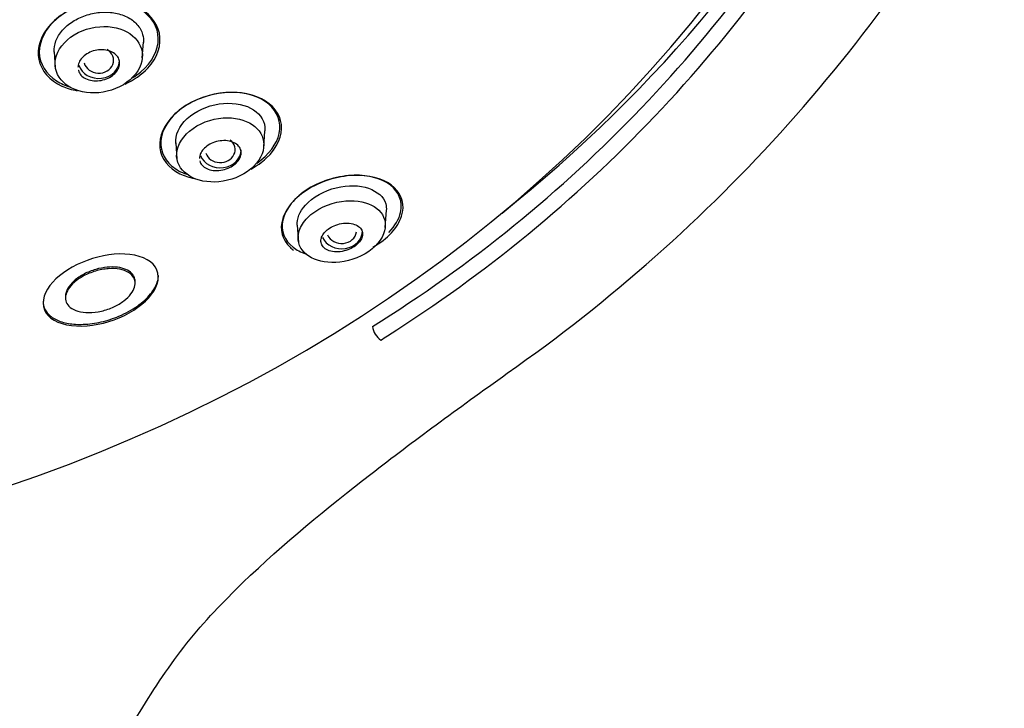
# Model space of a CAD drawing. Units: millimetres. Extents: x -18 to 783, y -18 to 1106.
# Drawn here: x 524 to 557, y 940 to 963 of the extents above; entities that cross this region are included whole.
import ezdxf

# ---------------------------------------------------------------- set-up
doc = ezdxf.new("R2010")
doc.units = ezdxf.units.MM
for name, color, linetype in [('$DDT_AUDIT_GENERATED_(2BD)', 7, 'Continuous'), ('$DDT_AUDIT_GENERATED_(92B)', 7, 'Continuous'), ('$DDT_AUDIT_GENERATED_(C2B)', 7, 'Continuous'), ('Default', 7, 'Continuous')]:
    doc.layers.add(name, color=color, linetype=linetype)

# ---------------------------------------------------------------- blocks, each defined once
blk = doc.blocks.new('SE')
at = {"layer": '$DDT_AUDIT_GENERATED_(2BD)', "color": 7, "linetype": 'Continuous'}
for p, q in [((527.546, 954.551), (527.546, 954.606)), ((528.326, 954.76), (528.326, 954.816)), ((524.452, 953.946), (524.452, 953.891)), ((525.206, 954.113), (525.206, 954.059))]:
    blk.add_line(p, q, dxfattribs=at)
blk.add_ellipse((504.92, 988.542), major_axis=(50.555, 0), ratio=0.866025, start_param=4.754789, end_param=6.221694, dxfattribs=at)
for points, knots in [([(528.361, 962.946), (528.283, 963.327), (527.999, 963.647), (527.169, 964.029), (526.62, 964.086), (525.549, 963.874), (525.03, 963.6), (524.369, 962.88), (524.231, 962.444), (524.386, 961.686), (524.673, 961.361), (525.24, 961.102), (525.412, 961.05), (525.596, 961.018)], [0, 0, 0, 0, 0.125, 0.125, 0.25, 0.25, 0.375, 0.375, 0.5, 0.5, 0.625, 0.625, 0.671579, 0.671579, 0.671579, 0.671579]), ([(527.744, 963.731), (527.382, 963.962), (526.88, 964.069), (525.828, 963.969), (525.289, 963.753), (524.532, 963.113), (524.319, 962.695), (524.331, 961.92), (524.548, 961.573), (525.042, 961.26), (525.198, 961.191), (525.368, 961.141)], [0, 0, 0, 0, 0.125, 0.125, 0.25, 0.25, 0.375, 0.375, 0.5, 0.5, 0.5471646, 0.5471646, 0.5471646, 0.5471646]), ([(527.459, 961.449), (527.558, 961.51), (527.652, 961.577), (528.119, 961.971), (528.33, 962.389), (528.319, 963.152), (528.107, 963.5), (527.744, 963.731)], [0.7219025, 0.7219025, 0.7219025, 0.7219025, 0.75, 0.75, 0.875, 0.875, 1, 1, 1, 1]), ([(527.206, 961.237), (527.503, 961.374), (527.77, 961.559), (528.302, 962.136), (528.439, 962.565), (528.361, 962.946)], [0.7999078, 0.7999078, 0.7999078, 0.7999078, 0.875, 0.875, 1, 1, 1, 1]), ([(531.789, 960.748), (531.402, 960.941), (530.884, 961.01), (529.799, 960.834), (529.251, 960.58), (528.516, 959.893), (528.336, 959.47), (528.418, 958.731), (528.667, 958.419), (529.195, 958.158), (529.361, 958.103), (529.54, 958.068)], [0, 0, 0, 0, 0.125, 0.125, 0.25, 0.25, 0.375, 0.375, 0.5, 0.5, 0.5474529, 0.5474529, 0.5474529, 0.5474529]), ([(532.037, 960.562), (531.743, 960.813), (531.3, 960.959), (530.275, 960.962), (529.707, 960.808), (528.816, 960.248), (528.509, 959.852), (528.35, 959.09), (528.486, 958.736), (528.913, 958.371), (529.083, 958.277), (529.277, 958.21)], [0, 0, 0, 0, 0.125, 0.125, 0.25, 0.25, 0.375, 0.375, 0.5, 0.5, 0.5581895, 0.5581895, 0.5581895, 0.5581895]), ([(531.445, 958.388), (531.634, 958.491), (531.807, 958.612), (532.322, 959.093), (532.5, 959.515), (532.42, 960.243), (532.176, 960.555), (531.789, 960.748)], [0.7009198, 0.7009198, 0.7009198, 0.7009198, 0.75, 0.75, 0.875, 0.875, 1, 1, 1, 1]), ([(531.641, 958.587), (532.038, 958.862), (532.31, 959.231), (532.463, 959.958), (532.331, 960.31), (532.037, 960.562)], [0.7586816, 0.7586816, 0.7586816, 0.7586816, 0.875, 0.875, 1, 1, 1, 1]), ([(535.534, 955.762), (536.029, 956.038), (536.382, 956.433), (536.619, 957.177), (536.516, 957.522), (535.988, 958.012), (535.566, 958.162), (534.555, 958.185), (533.965, 958.048), (532.987, 957.506), (532.626, 957.108), (532.385, 956.35), (532.491, 956.003), (532.789, 955.727), (532.826, 955.697), (532.866, 955.668)], [0, 0, 0, 0, 0.125, 0.125, 0.25, 0.25, 0.375, 0.375, 0.5, 0.5, 0.625, 0.625, 0.75, 0.75, 0.7661786, 0.7661786, 0.7661786, 0.7661786]), ([(536.125, 957.84), (535.839, 958.064), (535.411, 958.189), (534.395, 958.166), (533.822, 958.006), (532.902, 957.435), (532.59, 957.039), (532.431, 956.309), (532.567, 955.983), (532.969, 955.668), (533.112, 955.593), (533.274, 955.538)], [0, 0, 0, 0, 0.125, 0.125, 0.25, 0.25, 0.375, 0.375, 0.5, 0.5, 0.5514974, 0.5514974, 0.5514974, 0.5514974]), ([(536.073, 956.259), (536.279, 956.474), (536.417, 956.71), (536.545, 957.292), (536.411, 957.615), (536.125, 957.84)], [0.798111, 0.798111, 0.798111, 0.798111, 0.875, 0.875, 1, 1, 1, 1]), ([(528.155, 955.187), (528.377, 954.95), (528.373, 954.614), (527.988, 953.981), (527.622, 953.686), (526.743, 953.258), (526.227, 953.124), (525.274, 953.105), (524.842, 953.228), (524.402, 953.701), (524.405, 954.037), (524.792, 954.67), (525.157, 954.962), (526.035, 955.39), (526.549, 955.524), (527.502, 955.545), (527.933, 955.424), (528.155, 955.187)], [0, 0, 0, 0, 0.125, 0.125, 0.25, 0.25, 0.375, 0.375, 0.5, 0.5, 0.625, 0.625, 0.75, 0.75, 0.875, 0.875, 1, 1, 1, 1]), ([(527.436, 954.824), (527.488, 954.769), (527.522, 954.705), (527.537, 954.636), (527.552, 954.568), (527.548, 954.495), (527.526, 954.421), (527.504, 954.344), (527.462, 954.266), (527.405, 954.191), (527.343, 954.11), (527.263, 954.032), (527.17, 953.962), (527.071, 953.886), (526.954, 953.816), (526.83, 953.759), (526.699, 953.699), (526.557, 953.65), (526.414, 953.617), (526.271, 953.584), (526.124, 953.566), (525.985, 953.566), (525.855, 953.566), (525.729, 953.582), (525.62, 953.614), (525.521, 953.643), (525.433, 953.686), (525.367, 953.739), (525.304, 953.789), (525.258, 953.85), (525.232, 953.916), (525.207, 953.98), (525.2, 954.051), (525.211, 954.124), (525.222, 954.198), (525.253, 954.276), (525.3, 954.351), (525.35, 954.431), (525.419, 954.51), (525.501, 954.582), (525.59, 954.661), (525.697, 954.733), (525.813, 954.796), (525.936, 954.862), (526.072, 954.918), (526.212, 954.959), (526.353, 955.001), (526.502, 955.029), (526.644, 955.039), (526.78, 955.049), (526.915, 955.043), (527.034, 955.02), (527.144, 954.998), (527.244, 954.962), (527.323, 954.914), (527.367, 954.887), (527.405, 954.857), (527.436, 954.824)], [0, 0, 0, 0, 0.047773, 0.047773, 0.047773, 0.09545, 0.09545, 0.09545, 0.145077, 0.145077, 0.145077, 0.198501, 0.198501, 0.198501, 0.256132, 0.256132, 0.256132, 0.316657, 0.316657, 0.316657, 0.377058, 0.377058, 0.377058, 0.433991, 0.433991, 0.433991, 0.486, 0.486, 0.486, 0.534318, 0.534318, 0.534318, 0.581573, 0.581573, 0.581573, 0.630351, 0.630351, 0.630351, 0.682547, 0.682547, 0.682547, 0.738967, 0.738967, 0.738967, 0.798835, 0.798835, 0.798835, 0.859576, 0.859576, 0.859576, 0.91775, 0.91775, 0.91775, 0.97117, 0.97117, 0.97117, 1, 1, 1, 1]), ([(527.436, 954.879), (527.385, 954.934), (527.314, 954.981), (527.232, 955.016), (527.149, 955.051), (527.053, 955.075), (526.95, 955.088), (526.842, 955.101), (526.725, 955.102), (526.607, 955.091), (526.48, 955.079), (526.349, 955.054), (526.223, 955.017), (526.087, 954.978), (525.955, 954.925), (525.834, 954.862), (525.709, 954.797), (525.593, 954.719), (525.498, 954.634), (525.404, 954.551), (525.327, 954.459), (525.277, 954.367), (525.231, 954.282), (525.206, 954.194), (525.206, 954.112)], [0, 0, 0, 0, 0.047933, 0.047933, 0.047933, 0.0957599, 0.0957599, 0.0957599, 0.1457169, 0.1457169, 0.1457169, 0.1995531, 0.1995531, 0.1995531, 0.2575172, 0.2575172, 0.2575172, 0.3181269, 0.3181269, 0.3181269, 0.378289, 0.378289, 0.378289, 0.4334392, 0.4334392, 0.4334392, 0.4334392]), ([(527.546, 954.608), (527.546, 954.665), (527.534, 954.721), (527.51, 954.772), (527.492, 954.81), (527.467, 954.846), (527.436, 954.879)], [0.93334455, 0.93334455, 0.93334455, 0.93334455, 0.97166927, 0.97166927, 0.97166927, 1, 1, 1, 1]), ([(524.452, 953.944), (524.452, 953.859), (524.469, 953.777), (524.502, 953.701), (524.524, 953.649), (524.555, 953.6), (524.592, 953.554), (524.664, 953.466), (524.765, 953.389), (524.887, 953.329), (524.947, 953.3), (525.013, 953.274), (525.082, 953.253), (525.152, 953.231), (525.226, 953.214), (525.303, 953.201), (525.458, 953.174), (525.628, 953.165), (525.801, 953.172), (525.9, 953.175), (526.001, 953.185), (526.102, 953.198), (526.204, 953.212), (526.306, 953.231), (526.407, 953.254), (526.61, 953.301), (526.813, 953.367), (527.003, 953.446), (527.115, 953.493), (527.223, 953.546), (527.326, 953.602), (527.43, 953.659), (527.528, 953.72), (527.62, 953.785), (527.71, 953.848), (527.794, 953.915), (527.87, 953.985), (527.942, 954.051), (528.008, 954.121), (528.066, 954.191), (528.12, 954.258), (528.167, 954.327), (528.205, 954.396), (528.242, 954.461), (528.271, 954.527), (528.291, 954.593), (528.31, 954.655), (528.322, 954.717), (528.325, 954.777), (528.326, 954.79), (528.326, 954.803), (528.326, 954.816)], [0.4358133, 0.4358133, 0.4358133, 0.4358133, 0.470514, 0.470514, 0.470514, 0.4937373, 0.4937373, 0.4937373, 0.539085, 0.539085, 0.539085, 0.5614142, 0.5614142, 0.5614142, 0.5837343, 0.5837343, 0.5837343, 0.6290884, 0.6290884, 0.6290884, 0.6549388, 0.6549388, 0.6549388, 0.6807772, 0.6807772, 0.6807772, 0.7332341, 0.7332341, 0.7332341, 0.763929, 0.763929, 0.763929, 0.7946268, 0.7946268, 0.7946268, 0.8246973, 0.8246973, 0.8246973, 0.8534028, 0.8534028, 0.8534028, 0.8805673, 0.8805673, 0.8805673, 0.9062201, 0.9062201, 0.9062201, 0.9305464, 0.9305464, 0.9305464, 0.9358271, 0.9358271, 0.9358271, 0.9358271])]:
    blk.add_open_spline(points, degree=3, knots=knots, dxfattribs=at)
at = {"layer": '$DDT_AUDIT_GENERATED_(92B)', "color": 7, "linetype": 'Continuous'}
for p, q in [((527.786, 962.117), (527.823, 962.642)), ((524.827, 962.318), (524.863, 961.794)), ((531.866, 959.124), (531.905, 959.675)), ((528.908, 959.267), (528.947, 958.717)), ((535.946, 956.419), (535.987, 957.002)), ((532.99, 956.502), (533.031, 955.919))]:
    blk.add_line(p, q, dxfattribs=at)
for centre, major_axis, ratio, start_param, end_param in [((526.323, 962.039), (-0.5, 0.004), 0.866328, 0.218407, 4.130499), ((526.325, 962.037), (0.7, 0), 0.866025, 3.408624, 6.283185), ((530.403, 959.037), (-0.501, 0.008), 0.866666, 0.300193, 4.002228), ((530.407, 959.033), (0.7, 0), 0.866025, 3.457139, 6.283185), ((534.488, 956.316), (0.7, 0), 0.866025, 3.519095, 6.283185), ((534.482, 956.323), (-0.502, 0.014), 0.867068, 0.379825, 3.058644)]:
    blk.add_ellipse(centre, major_axis=major_axis, ratio=ratio, start_param=start_param, end_param=end_param, dxfattribs=at)
for points, knots in [([(524.827, 962.315), (524.818, 962.436), (524.837, 962.563), (524.884, 962.687), (524.93, 962.811), (525.006, 962.935), (525.104, 963.048), (525.199, 963.156), (525.319, 963.258), (525.452, 963.342), (525.582, 963.425), (525.729, 963.494), (525.881, 963.545), (526.033, 963.596), (526.194, 963.63), (526.352, 963.645), (526.514, 963.66), (526.677, 963.655), (526.828, 963.631), (526.986, 963.607), (527.136, 963.561), (527.265, 963.498), (527.4, 963.432), (527.517, 963.346), (527.607, 963.246), (527.699, 963.144), (527.765, 963.026), (527.798, 962.9), (527.821, 962.816), (527.829, 962.728), (527.823, 962.639)], [0, 0, 0, 0, 0.0529902, 0.0529902, 0.0529902, 0.1061145, 0.1061145, 0.1061145, 0.1571571, 0.1571571, 0.1571571, 0.2069725, 0.2069725, 0.2069725, 0.2570016, 0.2570016, 0.2570016, 0.3087862, 0.3087862, 0.3087862, 0.3631773, 0.3631773, 0.3631773, 0.4200057, 0.4200057, 0.4200057, 0.4781507, 0.4781507, 0.4781507, 0.5166241, 0.5166241, 0.5166241, 0.5166241]), ([(527.769, 962.005), (527.834, 962.298), (527.744, 962.579), (527.337, 962.999), (527.013, 963.141), (526.269, 963.196), (525.84, 963.103), (525.161, 962.692), (524.93, 962.383), (524.815, 961.787), (524.919, 961.504), (525.347, 961.095), (525.676, 960.965), (526.41, 960.925), (526.821, 961.019), (527.48, 961.42), (527.703, 961.712), (527.769, 962.005)], [0, 0, 0, 0, 0.125, 0.125, 0.25, 0.25, 0.375, 0.375, 0.5, 0.5, 0.625, 0.625, 0.75, 0.75, 0.875, 0.875, 1, 1, 1, 1]), ([(525.636, 961.707), (525.637, 961.704), (525.638, 961.7), (525.638, 961.697), (525.654, 961.641), (525.683, 961.588), (525.724, 961.542), (525.765, 961.495), (525.819, 961.454), (525.882, 961.423), (525.946, 961.391), (526.021, 961.368), (526.1, 961.357), (526.178, 961.346), (526.262, 961.345), (526.345, 961.356), (526.425, 961.366), (526.507, 961.387), (526.582, 961.417), (526.653, 961.445), (526.722, 961.483), (526.78, 961.526), (526.837, 961.569), (526.887, 961.617), (526.925, 961.668), (526.963, 961.72), (526.991, 961.775), (527.008, 961.829), (527.024, 961.885), (527.029, 961.943), (527.021, 961.997), (527.014, 962.053), (526.993, 962.107), (526.96, 962.156), (526.926, 962.206), (526.879, 962.251), (526.823, 962.288), (526.765, 962.325), (526.696, 962.354), (526.621, 962.372), (526.546, 962.39), (526.463, 962.397), (526.38, 962.394), (526.299, 962.39), (526.216, 962.375), (526.137, 962.351), (526.062, 962.327), (525.989, 962.294), (525.925, 962.254), (525.863, 962.216), (525.807, 962.17), (525.763, 962.121), (525.718, 962.072), (525.683, 962.018), (525.66, 961.964), (525.648, 961.934), (525.638, 961.904), (525.632, 961.874)], [0.0519099, 0.0519099, 0.0519099, 0.0519099, 0.0552533, 0.0552533, 0.0552533, 0.1103865, 0.1103865, 0.1103865, 0.167362, 0.167362, 0.167362, 0.2253454, 0.2253454, 0.2253454, 0.2823619, 0.2823619, 0.2823619, 0.3368231, 0.3368231, 0.3368231, 0.3884612, 0.3884612, 0.3884612, 0.4383587, 0.4383587, 0.4383587, 0.4882148, 0.4882148, 0.4882148, 0.5396028, 0.5396028, 0.5396028, 0.5934922, 0.5934922, 0.5934922, 0.6499141, 0.6499141, 0.6499141, 0.7077958, 0.7077958, 0.7077958, 0.765255, 0.765255, 0.765255, 0.8205127, 0.8205127, 0.8205127, 0.8729163, 0.8729163, 0.8729163, 0.9232075, 0.9232075, 0.9232075, 0.9729415, 0.9729415, 0.9729415, 1, 1, 1, 1]), ([(528.91, 959.249), (528.884, 959.521), (529.02, 959.829), (529.566, 960.329), (529.97, 960.512), (530.769, 960.633), (531.149, 960.576), (531.702, 960.29), (531.879, 960.058), (531.907, 959.752), (531.907, 959.712), (531.904, 959.671)], [0, 0, 0, 0, 0.125, 0.125, 0.25, 0.25, 0.375, 0.375, 0.5, 0.5, 0.5183037, 0.5183037, 0.5183037, 0.5183037]), ([(531.844, 959), (531.987, 959.567), (531.516, 960.045), (530.422, 960.13), (529.98, 960.043), (529.262, 959.629), (529.016, 959.312), (528.896, 958.728), (529, 958.465), (529.412, 958.088), (529.726, 957.969), (530.443, 957.936), (530.858, 958.027), (531.537, 958.424), (531.773, 958.716), (531.844, 959)], [0, 0, 0, 0, 0.25, 0.25, 0.375, 0.375, 0.5, 0.5, 0.625, 0.625, 0.75, 0.75, 0.875, 0.875, 1, 1, 1, 1]), ([(529.717, 958.662), (529.73, 958.608), (529.757, 958.558), (529.795, 958.515), (529.835, 958.469), (529.889, 958.43), (529.951, 958.401), (530.016, 958.37), (530.092, 958.349), (530.173, 958.34), (530.253, 958.331), (530.34, 958.332), (530.426, 958.346), (530.507, 958.358), (530.59, 958.381), (530.667, 958.413), (530.738, 958.443), (530.805, 958.481), (530.864, 958.524), (530.919, 958.565), (530.967, 958.612), (531.005, 958.66), (531.042, 958.709), (531.07, 958.761), (531.087, 958.811), (531.104, 958.865), (531.11, 958.918), (531.104, 958.968), (531.099, 959.022), (531.08, 959.074), (531.049, 959.119), (531.017, 959.168), (530.971, 959.211), (530.916, 959.245), (530.858, 959.281), (530.787, 959.308), (530.71, 959.324), (530.634, 959.34), (530.549, 959.345), (530.462, 959.339), (530.38, 959.332), (530.295, 959.315), (530.214, 959.288), (530.139, 959.263), (530.067, 959.229), (530.002, 959.188), (529.942, 959.15), (529.888, 959.105), (529.844, 959.058), (529.801, 959.011), (529.767, 958.96), (529.744, 958.91), (529.733, 958.884), (529.724, 958.859), (529.718, 958.834)], [0.0557528, 0.0557528, 0.0557528, 0.0557528, 0.1113168, 0.1113168, 0.1113168, 0.1699217, 0.1699217, 0.1699217, 0.2303314, 0.2303314, 0.2303314, 0.289397, 0.289397, 0.289397, 0.3444341, 0.3444341, 0.3444341, 0.3950122, 0.3950122, 0.3950122, 0.4429366, 0.4429366, 0.4429366, 0.4908101, 0.4908101, 0.4908101, 0.5409183, 0.5409183, 0.5409183, 0.5947256, 0.5947256, 0.5947256, 0.6524462, 0.6524462, 0.6524462, 0.7126244, 0.7126244, 0.7126244, 0.7723298, 0.7723298, 0.7723298, 0.8285886, 0.8285886, 0.8285886, 0.8803148, 0.8803148, 0.8803148, 0.9287925, 0.9287925, 0.9287925, 0.9764711, 0.9764711, 0.9764711, 1, 1, 1, 1]), ([(532.991, 956.497), (532.975, 956.713), (533.067, 956.956), (533.509, 957.442), (533.902, 957.661), (535.111, 957.96), (535.833, 957.69), (535.984, 957.148), (535.991, 957.075), (535.985, 956.998)], [0.0201544, 0.0201544, 0.0201544, 0.0201544, 0.125, 0.125, 0.25, 0.25, 0.5, 0.5, 0.5361953, 0.5361953, 0.5361953, 0.5361953]), ([(535.926, 956.31), (536.062, 956.853), (535.627, 957.275), (534.55, 957.344), (534.097, 957.258), (533.526, 956.931), (533.36, 956.792), (533.127, 956.499), (533.058, 956.347), (532.982, 955.922), (533.096, 955.686), (533.503, 955.354), (533.804, 955.255), (534.506, 955.241), (534.925, 955.336), (535.617, 955.74), (535.858, 956.039), (535.926, 956.31)], [0, 0, 0, 0, 0.25, 0.25, 0.375, 0.375, 0.4375, 0.4375, 0.5, 0.5, 0.625, 0.625, 0.75, 0.75, 0.875, 0.875, 1, 1, 1, 1]), ([(533.795, 956.041), (533.783, 955.983), (533.787, 955.927), (533.804, 955.876), (533.821, 955.826), (533.852, 955.781), (533.894, 955.742), (533.939, 955.701), (533.998, 955.668), (534.066, 955.644), (534.136, 955.62), (534.218, 955.606), (534.306, 955.605), (534.389, 955.603), (534.481, 955.613), (534.57, 955.635), (534.65, 955.655), (534.732, 955.684), (534.806, 955.722), (534.872, 955.755), (534.934, 955.796), (534.986, 955.84), (535.035, 955.881), (535.077, 955.927), (535.109, 955.973), (535.141, 956.02), (535.164, 956.068), (535.177, 956.115), (535.19, 956.165), (535.192, 956.215), (535.183, 956.261), (535.173, 956.311), (535.15, 956.358), (535.116, 956.399), (535.079, 956.443), (535.027, 956.481), (534.966, 956.509), (534.902, 956.539), (534.825, 956.559), (534.742, 956.567), (534.66, 956.575), (534.57, 956.572), (534.479, 956.556), (534.396, 956.542), (534.311, 956.517), (534.231, 956.483), (534.161, 956.453), (534.093, 956.415), (534.035, 956.372), (533.981, 956.332), (533.933, 956.288), (533.896, 956.242), (533.859, 956.196), (533.831, 956.148), (533.813, 956.101), (533.805, 956.081), (533.799, 956.061), (533.795, 956.041)], [0, 0, 0, 0, 0.057333, 0.057333, 0.057333, 0.114402, 0.114402, 0.114402, 0.175983, 0.175983, 0.175983, 0.239664, 0.239664, 0.239664, 0.30049, 0.30049, 0.30049, 0.35473, 0.35473, 0.35473, 0.402738, 0.402738, 0.402738, 0.447873, 0.447873, 0.447873, 0.493801, 0.493801, 0.493801, 0.543367, 0.543367, 0.543367, 0.598329, 0.598329, 0.598329, 0.65877, 0.65877, 0.65877, 0.722284, 0.722284, 0.722284, 0.784199, 0.784199, 0.784199, 0.840206, 0.840206, 0.840206, 0.889609, 0.889609, 0.889609, 0.935199, 0.935199, 0.935199, 0.980629, 0.980629, 0.980629, 1, 1, 1, 1])]:
    blk.add_open_spline(points, degree=3, knots=knots, dxfattribs=at)
for points in [[(525.632, 961.874), (525.627, 961.848), (525.625, 961.823), (525.625, 961.797)], [(529.718, 958.834), (529.71, 958.803), (529.707, 958.773), (529.707, 958.744)]]:
    blk.add_open_spline(points, degree=3, dxfattribs=at)
at = {"layer": '$DDT_AUDIT_GENERATED_(C2B)', "color": 7, "linetype": 'Continuous'}
for centre, radius, start, end in [((508.787, 996.325), 54.624, 304.9046, 331.4124), ((510.919, 992.607), 46.543, 301.9033, 330.6387), ((510.762, 992.726), 47.258, 302.3168, 330.5436), ((536.238, 953.228), 0.734, 190.4772, 233.026), ((514.249, 986.617), 40.232, 302.3829, 302.7703)]:
    blk.add_arc(centre, radius, start, end, dxfattribs=at)
blk.add_ellipse((504.92, 989.841), major_axis=(51.65, 0), ratio=0.866025, start_param=5.455722, end_param=6.275379, dxfattribs=at)
blk.add_open_spline([(519.626, 805.537), (519.723, 809.134), (519.889, 815.374), (520.099, 825.611), (520.241, 835.205), (520.407, 843.868), (520.562, 850.839), (520.679, 856.26), (520.774, 860.625), (520.883, 864.94), (521.011, 869.642), (521.171, 875.111), (521.361, 881.37), (521.579, 888.51), (521.808, 896.254), (522.075, 904.503), (522.336, 911.976), (522.649, 918.527), (523.084, 924.108), (523.808, 929.691), (524.872, 934.245), (526.319, 937.737), (527.666, 940.165), (529.245, 942.542), (531.811, 945.226), (535.505, 948.229), (538.34, 950.31), (540.044, 951.527)], degree=3, knots=[0, 0, 0, 0, 0.063021, 0.129696, 0.193293, 0.249142, 0.296596, 0.327768, 0.35369, 0.38074, 0.410957, 0.444367, 0.486233, 0.531731, 0.582187, 0.63592, 0.691365, 0.727242, 0.763765, 0.800579, 0.838134, 0.857669, 0.877654, 0.897337, 0.917392, 0.958551, 1, 1, 1, 1], dxfattribs=at)

msp = doc.modelspace()

# ---------------------------------------------------------------- block references
at = {"layer": 'Default'}
msp.add_blockref('SE', (0, 0), dxfattribs=at)

doc.saveas('drawing.dxf')
